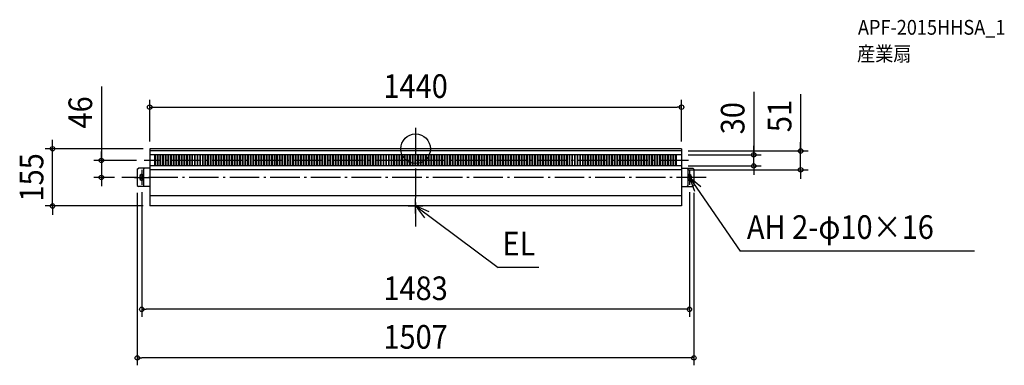
# Model space of a CAD drawing. Extents: x -1072 to 1594, y -587 to 350.
import ezdxf
from ezdxf.enums import TextEntityAlignment as Align

# ---------------------------------------------------------------- set-up
doc = ezdxf.new("R2010")
doc.units = 0
doc.header["$LTSCALE"] = 20
doc.header["$PDMODE"] = 3
doc.header["$PDSIZE"] = -2
doc.linetypes.add('DASHDOT', pattern=[5.5, 4, -0.6, 0.3, -0.6])
doc.layers.get('DEFPOINTS').update_dxf_attribs({"linetype": 'CONTINUOUS'})
for name, color, linetype in [('ARRANGE', 1, 'CONTINUOUS'), ('BASIS', 6, 'DASHDOT'), ('DETAIL', 5, 'CONTINUOUS'), ('ETC', 61, 'CONTINUOUS'), ('FIX', 11, 'CONTINUOUS'), ('NOTE', 4, 'CONTINUOUS'), ('OUTLINE', 3, 'CONTINUOUS'), ('SIZE', 30, 'CONTINUOUS')]:
    doc.layers.add(name, color=color, linetype=linetype)
doc.styles.get("Standard").update_dxf_attribs({"font": 'SIMPLEX.shx', "width": 0.9, "height": 64, "bigfont": 'BIGFONT.shx'})

msp = doc.modelspace()

# ---------------------------------------------------------------- linework, layer by layer
at = {"layer": 'ARRANGE', "color": 1, "linetype": 'CONTINUOUS'}
msp.add_circle((0, 0), 40, dxfattribs=at)
msp.add_point((0, 0), dxfattribs=at)
at = {"layer": 'BASIS', "color": 6, "linetype": 'DASHDOT'}
for p, q in [((0, 56.496781), (0, -210.584766)), ((739.198039, -31.5), (-735.265726, -31.5)), ((786.669327, -77.5), (-795.129378, -77.5))]:
    msp.add_line(p, q, dxfattribs=at)
at = {"layer": 'DEFPOINTS', "color": 30, "linetype": 'CONTINUOUS'}
for p in [(720, 112.724661), (-982.961448, 0), (-720, 0), (-718, 0), (720, 0), (718, -6), (718, -16.5), (915.536022, -16.5), (1042.585125, -6), (-735.265726, -31.5), (718, -46.5), (-850.827142, -77.5), (-795.129378, -77.5), (718, -57), (-753.5, -99.5), (-741.5, -97.5), (741.5, -97.5), (753.5, -99.5), (-718, -155), (-741.5, -434.900309), (-753.5, -566.557515)]:
    msp.add_point(p, dxfattribs=at)
at = {"layer": 'DETAIL', "color": 5, "linetype": 'CONTINUOUS'}
for p, q in [((720, 0), (-720, 0)), ((-720, 0), (-720, -155)), ((720, 0), (720, -155)), ((720, -6), (-720, -6)), ((720, -16.5), (-720, -16.5)), ((-706.134328, -46.5), (-706.134328, -16.5)), ((-704.434328, -46.5), (-704.434328, -16.5)), ((-698.934328, -46.5), (-698.934328, -16.5)), ((-697.234328, -46.5), (-697.234328, -16.5)), ((-691.734328, -46.5), (-691.734328, -16.5)), ((-690.030313, -46.5), (-690.030313, -16.5)), ((-684.530313, -46.5), (-684.530313, -16.5)), ((-682.830313, -46.5), (-682.830313, -16.5)), ((-677.330313, -46.5), (-677.330313, -16.5)), ((-675.630313, -46.5), (-675.630313, -16.5)), ((-670.130313, -46.5), (-670.130313, -16.5)), ((-668.426297, -46.5), (-668.426297, -16.5)), ((-662.926297, -46.5), (-662.926297, -16.5)), ((-661.226297, -46.5), (-661.226297, -16.5)), ((-655.726297, -46.5), (-655.726297, -16.5)), ((-654.026297, -46.5), (-654.026297, -16.5)), ((-648.526297, -46.5), (-648.526297, -16.5)), ((-646.822281, -46.5), (-646.822281, -16.5)), ((-641.322281, -46.5), (-641.322281, -16.5)), ((-639.622281, -46.5), (-639.622281, -16.5)), ((-634.122281, -46.5), (-634.122281, -16.5)), ((-632.422281, -46.5), (-632.422281, -16.5)), ((-626.922281, -46.5), (-626.922281, -16.5)), ((-625.218266, -46.5), (-625.218266, -16.5)), ((-619.718266, -46.5), (-619.718266, -16.5)), ((-618.018266, -46.5), (-618.018266, -16.5)), ((-612.518266, -46.5), (-612.518266, -16.5)), ((-610.818266, -46.5), (-610.818266, -16.5)), ((-605.318266, -46.5), (-605.318266, -16.5)), ((-603.61425, -46.5), (-603.61425, -16.5)), ((-598.11425, -46.5), (-598.11425, -16.5)), ((-596.41425, -46.5), (-596.41425, -16.5)), ((-590.91425, -46.5), (-590.91425, -16.5)), ((-589.21425, -46.5), (-589.21425, -16.5)), ((-583.71425, -46.5), (-583.71425, -16.5)), ((-582.01425, -46.5), (-582.01425, -16.5)), ((-576.51425, -46.5), (-576.51425, -16.5)), ((-574.81425, -46.5), (-574.81425, -16.5)), ((-569.31425, -46.5), (-569.31425, -16.5)), ((-567.610235, -46.5), (-567.610235, -16.5)), ((-562.110235, -46.5), (-562.110235, -16.5)), ((-560.410235, -46.5), (-560.410235, -16.5)), ((-554.910235, -46.5), (-554.910235, -16.5)), ((-553.210235, -46.5), (-553.210235, -16.5)), ((-547.710235, -46.5), (-547.710235, -16.5)), ((-546.006219, -46.5), (-546.006219, -16.5)), ((-540.506219, -46.5), (-540.506219, -16.5)), ((-538.806219, -46.5), (-538.806219, -16.5)), ((-533.306219, -46.5), (-533.306219, -16.5)), ((-531.606219, -46.5), (-531.606219, -16.5)), ((-526.106219, -46.5), (-526.106219, -16.5)), ((-524.402203, -46.5), (-524.402203, -16.5)), ((-518.902203, -46.5), (-518.902203, -16.5)), ((-517.202203, -46.5), (-517.202203, -16.5)), ((-511.702203, -46.5), (-511.702203, -16.5)), ((-510.002203, -46.5), (-510.002203, -16.5)), ((-504.502203, -46.5), (-504.502203, -16.5)), ((-502.798188, -46.5), (-502.798188, -16.5)), ((-497.298188, -46.5), (-497.298188, -16.5)), ((-495.598188, -46.5), (-495.598188, -16.5)), ((-490.098188, -46.5), (-490.098188, -16.5)), ((-488.398188, -46.5), (-488.398188, -16.5)), ((-482.898188, -46.5), (-482.898188, -16.5)), ((-481.194172, -46.5), (-481.194172, -16.5)), ((-475.694172, -46.5), (-475.694172, -16.5)), ((-473.994172, -46.5), (-473.994172, -16.5)), ((-468.494172, -46.5), (-468.494172, -16.5)), ((-466.794172, -46.5), (-466.794172, -16.5)), ((-461.294172, -46.5), (-461.294172, -16.5)), ((-459.590156, -46.5), (-459.590156, -16.5)), ((-454.090156, -46.5), (-454.090156, -16.5)), ((-452.390156, -46.5), (-452.390156, -16.5)), ((-446.890156, -46.5), (-446.890156, -16.5)), ((-445.190156, -46.5), (-445.190156, -16.5)), ((-439.690156, -46.5), (-439.690156, -16.5)), ((-437.986141, -46.5), (-437.986141, -16.5)), ((-432.486141, -46.5), (-432.486141, -16.5)), ((-430.786141, -46.5), (-430.786141, -16.5)), ((-425.286141, -46.5), (-425.286141, -16.5)), ((-423.586141, -46.5), (-423.586141, -16.5)), ((-418.086141, -46.5), (-418.086141, -16.5)), ((-416.382125, -46.5), (-416.382125, -16.5)), ((-410.882125, -46.5), (-410.882125, -16.5)), ((-409.182125, -46.5), (-409.182125, -16.5)), ((-403.682125, -46.5), (-403.682125, -16.5)), ((-401.982125, -46.5), (-401.982125, -16.5)), ((-396.482125, -46.5), (-396.482125, -16.5)), ((-394.778109, -46.5), (-394.778109, -16.5)), ((-389.278109, -46.5), (-389.278109, -16.5)), ((-387.578109, -46.5), (-387.578109, -16.5)), ((-382.078109, -46.5), (-382.078109, -16.5)), ((-380.378109, -46.5), (-380.378109, -16.5)), ((-375.326297, -46.5), (-375.326297, -16.5)), ((-373.622281, -46.5), (-373.622281, -16.5)), ((-368.122281, -46.5), (-368.122281, -16.5)), ((-366.422281, -46.5), (-366.422281, -16.5)), ((-360.922281, -46.5), (-360.922281, -16.5)), ((-359.222281, -46.5), (-359.222281, -16.5)), ((-353.722281, -46.5), (-353.722281, -16.5)), ((-352.018266, -46.5), (-352.018266, -16.5)), ((-346.518266, -46.5), (-346.518266, -16.5)), ((-344.818266, -46.5), (-344.818266, -16.5)), ((-339.318266, -46.5), (-339.318266, -16.5)), ((-337.618266, -46.5), (-337.618266, -16.5)), ((-332.118266, -46.5), (-332.118266, -16.5)), ((-330.41425, -46.5), (-330.41425, -16.5)), ((-324.91425, -46.5), (-324.91425, -16.5)), ((-323.21425, -46.5), (-323.21425, -16.5)), ((-317.71425, -46.5), (-317.71425, -16.5)), ((-316.01425, -46.5), (-316.01425, -16.5)), ((-310.51425, -46.5), (-310.51425, -16.5)), ((-308.810235, -46.5), (-308.810235, -16.5)), ((-303.310235, -46.5), (-303.310235, -16.5)), ((-301.610235, -46.5), (-301.610235, -16.5)), ((-296.110235, -46.5), (-296.110235, -16.5)), ((-294.410235, -46.5), (-294.410235, -16.5)), ((-288.910235, -46.5), (-288.910235, -16.5)), ((-287.206219, -46.5), (-287.206219, -16.5)), ((-281.706219, -46.5), (-281.706219, -16.5)), ((-280.006219, -46.5), (-280.006219, -16.5)), ((-274.506219, -46.5), (-274.506219, -16.5)), ((-272.802203, -46.5), (-272.802203, -16.5)), ((-267.302203, -46.5), (-267.302203, -16.5)), ((-265.602203, -46.5), (-265.602203, -16.5)), ((-260.102203, -46.5), (-260.102203, -16.5)), ((-258.402203, -46.5), (-258.402203, -16.5)), ((-252.902203, -46.5), (-252.902203, -16.5)), ((-251.198188, -46.5), (-251.198188, -16.5)), ((-245.698188, -46.5), (-245.698188, -16.5)), ((-243.994172, -46.5), (-243.994172, -16.5)), ((-238.494172, -46.5), (-238.494172, -16.5)), ((-236.794172, -46.5), (-236.794172, -16.5)), ((-231.294172, -46.5), (-231.294172, -16.5)), ((-229.594172, -46.5), (-229.594172, -16.5)), ((-224.094172, -46.5), (-224.094172, -16.5)), ((-222.390156, -46.5), (-222.390156, -16.5)), ((-216.890156, -46.5), (-216.890156, -16.5)), ((-215.190156, -46.5), (-215.190156, -16.5)), ((-209.690156, -46.5), (-209.690156, -16.5)), ((-207.990156, -46.5), (-207.990156, -16.5)), ((-202.490156, -46.5), (-202.490156, -16.5)), ((-200.786141, -46.5), (-200.786141, -16.5)), ((-195.286141, -46.5), (-195.286141, -16.5)), ((-193.586141, -46.5), (-193.586141, -16.5)), ((-188.086141, -46.5), (-188.086141, -16.5)), ((-186.386141, -46.5), (-186.386141, -16.5)), ((-180.886141, -46.5), (-180.886141, -16.5)), ((-179.182125, -46.5), (-179.182125, -16.5)), ((-173.682125, -46.5), (-173.682125, -16.5)), ((-171.982125, -46.5), (-171.982125, -16.5)), ((-166.482125, -46.5), (-166.482125, -16.5)), ((-164.782125, -46.5), (-164.782125, -16.5)), ((-159.282125, -46.5), (-159.282125, -16.5)), ((-157.578109, -46.5), (-157.578109, -16.5)), ((-152.078109, -46.5), (-152.078109, -16.5)), ((-150.378109, -46.5), (-150.378109, -16.5)), ((-144.878109, -46.5), (-144.878109, -16.5)), ((-143.174094, -46.5), (-143.174094, -16.5)), ((-137.674094, -46.5), (-137.674094, -16.5)), ((-135.974094, -46.5), (-135.974094, -16.5)), ((-130.474094, -46.5), (-130.474094, -16.5)), ((-128.774094, -46.5), (-128.774094, -16.5)), ((-123.274094, -46.5), (-123.274094, -16.5)), ((-121.570078, -46.5), (-121.570078, -16.5)), ((-116.070078, -46.5), (-116.070078, -16.5)), ((-114.370078, -46.5), (-114.370078, -16.5)), ((-108.870078, -46.5), (-108.870078, -16.5)), ((-107.170078, -46.5), (-107.170078, -16.5)), ((-101.670078, -46.5), (-101.670078, -16.5)), ((-99.966063, -46.5), (-99.966063, -16.5)), ((-94.466063, -46.5), (-94.466063, -16.5)), ((-92.766063, -46.5), (-92.766063, -16.5)), ((-87.266063, -46.5), (-87.266063, -16.5)), ((-85.566063, -46.5), (-85.566063, -16.5)), ((-80.066063, -46.5), (-80.066063, -16.5)), ((-78.362047, -46.5), (-78.362047, -16.5)), ((-72.862047, -46.5), (-72.862047, -16.5)), ((-71.162047, -46.5), (-71.162047, -16.5)), ((-65.662047, -46.5), (-65.662047, -16.5)), ((-63.962047, -46.5), (-63.962047, -16.5)), ((-58.462047, -46.5), (-58.462047, -16.5)), ((-56.758031, -46.5), (-56.758031, -16.5)), ((-51.258031, -46.5), (-51.258031, -16.5)), ((-49.558031, -46.5), (-49.558031, -16.5)), ((-44.058031, -46.5), (-44.058031, -16.5)), ((-42.358031, -46.5), (-42.358031, -16.5)), ((-36.858031, -46.5), (-36.858031, -16.5)), ((-35.154016, -46.5), (-35.154016, -16.5)), ((-29.654016, -46.5), (-29.654016, -16.5)), ((-27.954016, -46.5), (-27.954016, -16.5)), ((-22.454016, -46.5), (-22.454016, -16.5)), ((-20.754016, -46.5), (-20.754016, -16.5)), ((-15.254016, -46.5), (-15.254016, -16.5)), ((-13.55, -46.5), (-13.55, -16.5)), ((-8.05, -46.5), (-8.05, -16.5)), ((-6.35, -46.5), (-6.35, -16.5)), ((-0.85, -46.5), (-0.85, -16.5)), ((0.85, -46.5), (0.85, -16.5)), ((6.35, -46.5), (6.35, -16.5)), ((8.05, -46.5), (8.05, -16.5)), ((13.55, -46.5), (13.55, -16.5)), ((15.254016, -46.5), (15.254016, -16.5)), ((20.754016, -46.5), (20.754016, -16.5)), ((22.454016, -46.5), (22.454016, -16.5)), ((27.954016, -46.5), (27.954016, -16.5)), ((29.654016, -46.5), (29.654016, -16.5)), ((35.154016, -46.5), (35.154016, -16.5)), ((36.858031, -46.5), (36.858031, -16.5)), ((42.358031, -46.5), (42.358031, -16.5)), ((44.058031, -46.5), (44.058031, -16.5)), ((49.558031, -46.5), (49.558031, -16.5)), ((51.258031, -46.5), (51.258031, -16.5)), ((56.758031, -46.5), (56.758031, -16.5)), ((58.462047, -46.5), (58.462047, -16.5)), ((63.962047, -46.5), (63.962047, -16.5)), ((65.662047, -46.5), (65.662047, -16.5)), ((71.162047, -46.5), (71.162047, -16.5)), ((72.862047, -46.5), (72.862047, -16.5)), ((78.362047, -46.5), (78.362047, -16.5)), ((80.066063, -46.5), (80.066063, -16.5)), ((85.566063, -46.5), (85.566063, -16.5)), ((87.266063, -46.5), (87.266063, -16.5)), ((92.766063, -46.5), (92.766063, -16.5)), ((94.466063, -46.5), (94.466063, -16.5)), ((99.966063, -46.5), (99.966063, -16.5)), ((101.670078, -46.5), (101.670078, -16.5)), ((107.170078, -46.5), (107.170078, -16.5)), ((108.870078, -46.5), (108.870078, -16.5)), ((114.370078, -46.5), (114.370078, -16.5)), ((116.070078, -46.5), (116.070078, -16.5)), ((121.570078, -46.5), (121.570078, -16.5)), ((123.274094, -46.5), (123.274094, -16.5)), ((128.774094, -46.5), (128.774094, -16.5)), ((130.474094, -46.5), (130.474094, -16.5)), ((135.974094, -46.5), (135.974094, -16.5)), ((137.674094, -46.5), (137.674094, -16.5)), ((143.174094, -46.5), (143.174094, -16.5)), ((144.878109, -46.5), (144.878109, -16.5)), ((150.378109, -46.5), (150.378109, -16.5)), ((152.078109, -46.5), (152.078109, -16.5)), ((157.578109, -46.5), (157.578109, -16.5)), ((159.278109, -46.5), (159.278109, -16.5)), ((164.333937, -46.5), (164.333937, -16.5)), ((166.037953, -46.5), (166.037953, -16.5)), ((171.537953, -46.5), (171.537953, -16.5)), ((173.241969, -46.5), (173.241969, -16.5)), ((178.741969, -46.5), (178.741969, -16.5)), ((180.441969, -46.5), (180.441969, -16.5)), ((185.941969, -46.5), (185.941969, -16.5)), ((187.641969, -46.5), (187.641969, -16.5)), ((193.141969, -46.5), (193.141969, -16.5)), ((194.845984, -46.5), (194.845984, -16.5)), ((200.345984, -46.5), (200.345984, -16.5)), ((202.045984, -46.5), (202.045984, -16.5)), ((207.545984, -46.5), (207.545984, -16.5)), ((209.245984, -46.5), (209.245984, -16.5)), ((214.745984, -46.5), (214.745984, -16.5)), ((216.45, -46.5), (216.45, -16.5)), ((221.95, -46.5), (221.95, -16.5)), ((223.65, -46.5), (223.65, -16.5)), ((229.15, -46.5), (229.15, -16.5)), ((230.85, -46.5), (230.85, -16.5)), ((236.35, -46.5), (236.35, -16.5)), ((238.054016, -46.5), (238.054016, -16.5)), ((243.554016, -46.5), (243.554016, -16.5)), ((245.254016, -46.5), (245.254016, -16.5)), ((250.754016, -46.5), (250.754016, -16.5)), ((252.454016, -46.5), (252.454016, -16.5)), ((257.954016, -46.5), (257.954016, -16.5)), ((259.658031, -46.5), (259.658031, -16.5)), ((265.158031, -46.5), (265.158031, -16.5)), ((266.858031, -46.5), (266.858031, -16.5)), ((272.358031, -46.5), (272.358031, -16.5)), ((274.058031, -46.5), (274.058031, -16.5)), ((279.558031, -46.5), (279.558031, -16.5)), ((281.262047, -46.5), (281.262047, -16.5)), ((286.762047, -46.5), (286.762047, -16.5)), ((288.462047, -46.5), (288.462047, -16.5)), ((293.962047, -46.5), (293.962047, -16.5)), ((295.662047, -46.5), (295.662047, -16.5)), ((301.162047, -46.5), (301.162047, -16.5)), ((302.866063, -46.5), (302.866063, -16.5)), ((308.366063, -46.5), (308.366063, -16.5)), ((310.066063, -46.5), (310.066063, -16.5)), ((315.566063, -46.5), (315.566063, -16.5)), ((317.266063, -46.5), (317.266063, -16.5)), ((322.766063, -46.5), (322.766063, -16.5)), ((324.470078, -46.5), (324.470078, -16.5)), ((329.970078, -46.5), (329.970078, -16.5)), ((331.670078, -46.5), (331.670078, -16.5)), ((337.170078, -46.5), (337.170078, -16.5)), ((338.870078, -46.5), (338.870078, -16.5)), ((344.370078, -46.5), (344.370078, -16.5)), ((346.074094, -46.5), (346.074094, -16.5)), ((351.574094, -46.5), (351.574094, -16.5)), ((353.274094, -46.5), (353.274094, -16.5)), ((358.774094, -46.5), (358.774094, -16.5)), ((360.474094, -46.5), (360.474094, -16.5)), ((365.974094, -46.5), (365.974094, -16.5)), ((367.674094, -46.5), (367.674094, -16.5)), ((373.174094, -46.5), (373.174094, -16.5)), ((374.874094, -46.5), (374.874094, -16.5)), ((380.374094, -46.5), (380.374094, -16.5)), ((382.078109, -46.5), (382.078109, -16.5)), ((387.578109, -46.5), (387.578109, -16.5)), ((389.278109, -46.5), (389.278109, -16.5)), ((394.778109, -46.5), (394.778109, -16.5)), ((396.482125, -46.5), (396.482125, -16.5)), ((401.982125, -46.5), (401.982125, -16.5)), ((403.682125, -46.5), (403.682125, -16.5)), ((409.182125, -46.5), (409.182125, -16.5)), ((410.882125, -46.5), (410.882125, -16.5)), ((416.382125, -46.5), (416.382125, -16.5)), ((418.086141, -46.5), (418.086141, -16.5)), ((423.586141, -46.5), (423.586141, -16.5)), ((425.286141, -46.5), (425.286141, -16.5)), ((430.786141, -46.5), (430.786141, -16.5)), ((432.486141, -46.5), (432.486141, -16.5)), ((437.986141, -46.5), (437.986141, -16.5)), ((439.690156, -46.5), (439.690156, -16.5)), ((445.190156, -46.5), (445.190156, -16.5)), ((446.890156, -46.5), (446.890156, -16.5)), ((452.390156, -46.5), (452.390156, -16.5)), ((454.090156, -46.5), (454.090156, -16.5)), ((459.590156, -46.5), (459.590156, -16.5)), ((461.294172, -46.5), (461.294172, -16.5)), ((466.794172, -46.5), (466.794172, -16.5)), ((468.494172, -46.5), (468.494172, -16.5)), ((473.994172, -46.5), (473.994172, -16.5)), ((475.694172, -46.5), (475.694172, -16.5)), ((481.194172, -46.5), (481.194172, -16.5)), ((482.898188, -46.5), (482.898188, -16.5)), ((488.398188, -46.5), (488.398188, -16.5)), ((490.098188, -46.5), (490.098188, -16.5)), ((495.598188, -46.5), (495.598188, -16.5)), ((497.298188, -46.5), (497.298188, -16.5)), ((502.798188, -46.5), (502.798188, -16.5)), ((504.502203, -46.5), (504.502203, -16.5)), ((510.002203, -46.5), (510.002203, -16.5)), ((511.702203, -46.5), (511.702203, -16.5)), ((517.202203, -46.5), (517.202203, -16.5)), ((518.902203, -46.5), (518.902203, -16.5)), ((524.402203, -46.5), (524.402203, -16.5)), ((526.106219, -46.5), (526.106219, -16.5)), ((531.606219, -46.5), (531.606219, -16.5)), ((533.306219, -46.5), (533.306219, -16.5)), ((538.806219, -46.5), (538.806219, -16.5)), ((540.506219, -46.5), (540.506219, -16.5)), ((546.006219, -46.5), (546.006219, -16.5)), ((547.710235, -46.5), (547.710235, -16.5)), ((553.210235, -46.5), (553.210235, -16.5)), ((554.910235, -46.5), (554.910235, -16.5)), ((560.410235, -46.5), (560.410235, -16.5)), ((562.110235, -46.5), (562.110235, -16.5)), ((567.610235, -46.5), (567.610235, -16.5)), ((569.31425, -46.5), (569.31425, -16.5)), ((574.81425, -46.5), (574.81425, -16.5)), ((576.51425, -46.5), (576.51425, -16.5)), ((582.01425, -46.5), (582.01425, -16.5)), ((583.71425, -46.5), (583.71425, -16.5)), ((589.21425, -46.5), (589.21425, -16.5)), ((590.91425, -46.5), (590.91425, -16.5)), ((596.41425, -46.5), (596.41425, -16.5)), ((598.11425, -46.5), (598.11425, -16.5)), ((603.61425, -46.5), (603.61425, -16.5)), ((605.318266, -46.5), (605.318266, -16.5)), ((610.818266, -46.5), (610.818266, -16.5)), ((612.518266, -46.5), (612.518266, -16.5)), ((618.018266, -46.5), (618.018266, -16.5)), ((619.718266, -46.5), (619.718266, -16.5)), ((625.218266, -46.5), (625.218266, -16.5)), ((626.922281, -46.5), (626.922281, -16.5)), ((632.422281, -46.5), (632.422281, -16.5)), ((634.122281, -46.5), (634.122281, -16.5)), ((639.622281, -46.5), (639.622281, -16.5)), ((641.322281, -46.5), (641.322281, -16.5)), ((646.822281, -46.5), (646.822281, -16.5)), ((648.526297, -46.5), (648.526297, -16.5)), ((654.026297, -46.5), (654.026297, -16.5)), ((655.726297, -46.5), (655.726297, -16.5)), ((661.226297, -46.5), (661.226297, -16.5)), ((662.926297, -46.5), (662.926297, -16.5)), ((668.426297, -46.5), (668.426297, -16.5)), ((670.130313, -46.5), (670.130313, -16.5)), ((675.630313, -46.5), (675.630313, -16.5)), ((677.330313, -46.5), (677.330313, -16.5)), ((682.830313, -46.5), (682.830313, -16.5)), ((684.530313, -46.5), (684.530313, -16.5)), ((690.030313, -46.5), (690.030313, -16.5)), ((691.734328, -46.5), (691.734328, -16.5)), ((697.234328, -46.5), (697.234328, -16.5)), ((698.934328, -46.5), (698.934328, -16.5)), ((704.434328, -46.5), (704.434328, -16.5)), ((706.134328, -46.5), (706.134328, -16.5)), ((-753.5, -55.5), (-750.5, -52.5)), ((-720, -52.5), (-750.5, -52.5)), ((-737, -55.5), (-734, -52.5)), ((720, -46.5), (-720, -46.5)), ((720, -52.5), (750.5, -52.5)), ((737, -55.5), (734, -52.5)), ((753.5, -55.5), (750.5, -52.5)), ((-753.5, -55.5), (-753.5, -99.5)), ((-746.5, -74.5), (-746.5, -80.5)), ((-737, -55.5), (-737, -99.5)), ((720, -57), (-720, -57)), ((737, -55.5), (737, -99.5)), ((746.5, -74.5), (746.5, -80.5)), ((753.5, -55.5), (753.5, -99.5)), ((-753.5, -99.5), (-750.5, -102.5)), ((-720, -102.5), (-750.5, -102.5)), ((-737, -99.5), (-734, -102.5)), ((720, -102.5), (750.5, -102.5)), ((737, -99.5), (734, -102.5)), ((753.5, -99.5), (750.5, -102.5)), ((720, -127.4), (-720, -127.4)), ((720, -155), (-720, -155))]:
    msp.add_line(p, q, dxfattribs=at)
for centre, start, end in [((-741.5, -74.5), 25.841933, 180), ((741.5, -74.5), 0, 154.158067), ((-741.5, -80.5), 180, 334.158067), ((741.5, -80.5), 205.841933, 0)]:
    msp.add_arc(centre, 5, start, end, dxfattribs=at)
at = {"layer": 'FIX', "color": 11, "linetype": 'CONTINUOUS'}
for centre in [(-741.5, -77.5), (741.5, -77.5)]:
    msp.add_circle(centre, 5, dxfattribs=at)
at = {"layer": 'NOTE', "color": 4, "linetype": 'CONTINUOUS'}
for p, q in [((-761.5, -77.5), (-721.5, -77.5)), ((-741.5, -57.5), (-741.5, -97.5)), ((761.5, -77.5), (721.5, -77.5)), ((741.5, -57.5), (741.5, -97.5)), ((741.5, -77.5), (878.501648, -277.112762)), ((772.000265, -103.379216), (741.5, -77.5)), ((741.5, -77.5), (754.974396, -115.162191)), ((-20, -155), (20, -155)), ((0, -175), (0, -135)), ((0, -155), (223.603029, -321.943078)), ((36.87318, -170.503824), (0, -155)), ((0, -155), (24.181198, -186.863296)), ((1513.784303, -277.112762), (878.501648, -277.112762)), ((333.619825, -321.943078), (223.603029, -321.943078))]:
    msp.add_line(p, q, dxfattribs=at)
at = {"layer": 'OUTLINE', "color": 3, "linetype": 'CONTINUOUS'}
for p, q in [((720, 0), (-720, 0)), ((-720, 0), (-720, -155)), ((720, 0), (720, -155)), ((720, -155), (-720, -155))]:
    msp.add_line(p, q, dxfattribs=at)
at = {"layer": 'SIZE', "color": 30, "linetype": 'CONTINUOUS'}
for p, q in [((-850.827142, 168.767375), (-850.827142, -31.5)), ((915.536022, 154.48006), (915.536022, -16.5)), ((1042.585125, 147.926197), (1042.585125, -6)), ((-720, 20), (-720, 132.724661)), ((-720, 112.724661), (-708, 112.724661)), ((-708, 112.724661), (708, 112.724661)), ((720, 112.724661), (708, 112.724661)), ((720, 20), (720, 132.724661)), ((-738, 0), (-1002.961448, 0)), ((-982.961448, 12), (-982.961448, 24)), ((-982.961448, 0), (-982.961448, 12)), ((-982.961448, -155), (-982.961448, 0)), ((915.536022, -4.5), (915.536022, 7.5)), ((1042.585125, 6), (1042.585125, 18)), ((1042.585125, -6), (1042.585125, 6)), ((-850.827142, -19.5), (-850.827142, -7.5)), ((-850.827142, -31.5), (-850.827142, -19.5)), ((738, -6), (1062.585125, -6)), ((738, -16.5), (935.536022, -16.5)), ((915.536022, -16.5), (915.536022, -4.5)), ((915.536022, -46.5), (915.536022, -16.5)), ((915.536022, -46.5), (915.536022, -16.5)), ((1042.585125, -57), (1042.585125, -6)), ((1042.585125, -57), (1042.585125, -6)), ((-755.265726, -31.5), (-870.827142, -31.5)), ((-850.827142, -31.5), (-850.827142, -77.5)), ((-850.827142, -31.5), (-850.827142, -77.5)), ((738, -46.5), (935.536022, -46.5)), ((915.536022, -46.5), (915.536022, -58.5)), ((-815.129378, -77.5), (-870.827142, -77.5)), ((-850.827142, -77.5), (-850.827142, -89.5)), ((738, -57), (1062.585125, -57)), ((915.536022, -58.5), (915.536022, -70.5)), ((1042.585125, -57), (1042.585125, -69)), ((1042.585125, -69), (1042.585125, -81)), ((-850.827142, -89.5), (-850.827142, -101.5)), ((-753.5, -119.5), (-753.5, -586.557515)), ((-741.5, -117.5), (-741.5, -454.900309)), ((741.5, -117.5), (741.5, -454.900309)), ((753.5, -119.5), (753.5, -586.557515)), ((-738, -155), (-1002.961448, -155)), ((-982.961448, -155), (-982.961448, -167)), ((-982.961448, -167), (-982.961448, -179)), ((-741.5, -434.900309), (-729.5, -434.900309)), ((729.5, -434.900309), (-729.5, -434.900309)), ((741.5, -434.900309), (729.5, -434.900309)), ((-753.5, -566.557515), (-741.5, -566.557515)), ((741.5, -566.557515), (-741.5, -566.557515)), ((753.5, -566.557515), (741.5, -566.557515))]:
    msp.add_line(p, q, dxfattribs=at)
for centre in [(-720, 112.724661), (720, 112.724661), (-982.961448, 0), (1042.585125, -6), (-850.827142, -31.5), (915.536022, -16.5), (915.536022, -46.5), (1042.585125, -57), (-850.827142, -77.5), (-982.961448, -155), (-741.5, -434.900309), (741.5, -434.900309), (-753.5, -566.557515), (753.5, -566.557515)]:
    msp.add_circle(centre, 6, dxfattribs=at)

# ---------------------------------------------------------------- texts
at = {"layer": 'ETC', "color": 61, "linetype": 'CONTINUOUS', "width": 0.9}
for s, p in [('APF-2015HHSA_1', (1197.754603, 308.926225)), ('産業扇', (1195.387425, 237.425152))]:
    msp.add_text(s, height=40, dxfattribs=at).set_placement(p)
at = {"layer": 'NOTE', "color": 4, "linetype": 'CONTINUOUS', "width": 0.9}
for s, p in [('AH 2-φ10×16', (897.07621, -244.128899)), ('EL', (235.26003, -288.959215))]:
    msp.add_text(s, height=64, dxfattribs=at).set_placement(p)
at = {"layer": 'SIZE', "color": 30, "linetype": 'CONTINUOUS', "width": 0.9}
for s, p in [('1440', (0, 137.724661)), ('1483', (0, -409.900309)), ('1507', (0, -541.557515))]:
    msp.add_text(s, height=64, dxfattribs=at).set_placement(p, align=Align.CENTER)
for s, p in [('46', (-875.827142, 98.510232)), ('30', (890.536022, 82.851489)), ('51', (1017.585125, 88.640483)), ('155', (-1007.961448, -77.5))]:
    msp.add_text(s, height=64, rotation=90, dxfattribs=at).set_placement(p, align=Align.CENTER)

doc.saveas('drawing.dxf')
